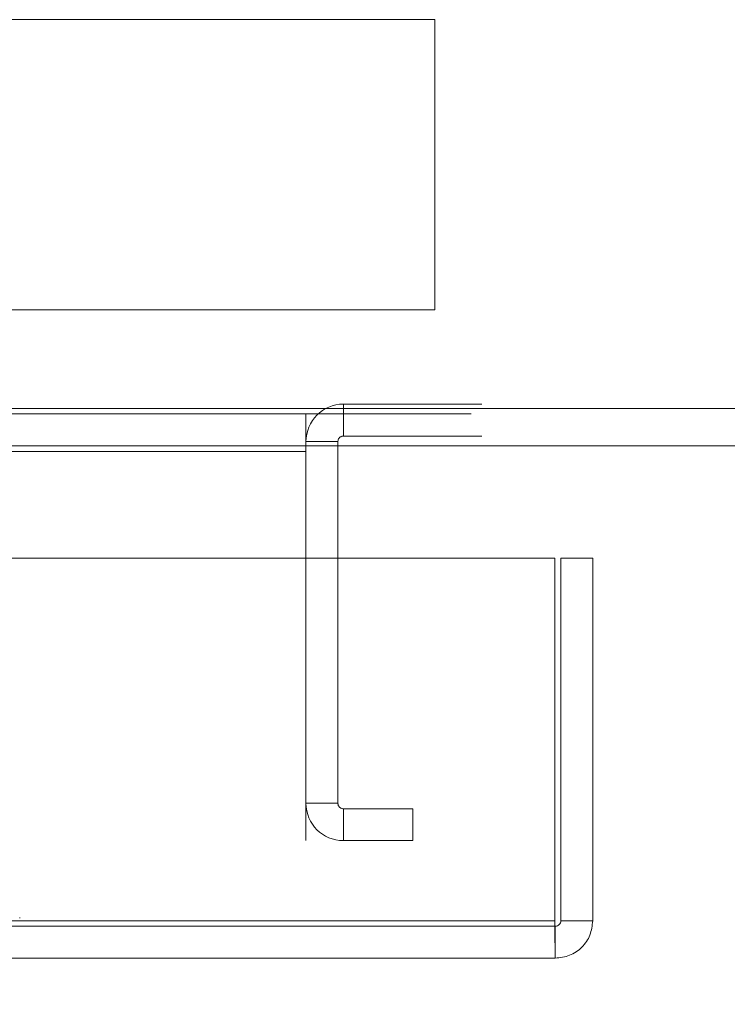
# Model space of a CAD drawing. Units: inches. Extents: x 0 to 16.5, y 0 to 11.7.
# Drawn here: x 3.8 to 3.9, y 9.7 to 9.9 of the extents above; entities that cross this region are included whole.
import ezdxf

# ---------------------------------------------------------------- set-up
doc = ezdxf.new("R2010")
doc.units = ezdxf.units.IN
doc.header["$MEASUREMENT"] = 0
doc.linetypes.add('HIDDEN', pattern=[0.075, 0.05, -0.025])
doc.styles.add('SLDTEXTSTYLE0', font='TXT', dxfattribs={"width": 0.75})
doc.dimstyles.new('SLDDIMSTYLE1', dxfattribs={"dimtxt": 0.083333, "dimasz": 0.13, "dimexe": 0, "dimexo": 0.0625, "dimgap": 0.020833, "dimtad": 0, "dimtih": 1, "dimtoh": 1, "dimlfac": 15, "dimrnd": 1e-09, "dimzin": 4, "dimdsep": 46, "dimtxsty": 'SLDTEXTSTYLE0', "dimsah": 1, "dimcen": 0.09, "dimadec": 0, "dimazin": 1, "dimtfac": 1, "dimtmove": 0, "dimatfit": 0, "dimfxl": 1, "dimfrac": 2, "dimtolj": 1, "dimtzin": 12, "dimarcsym": 0})

# ---------------------------------------------------------------- blocks, each defined once
blk = doc.blocks.new('_D_6')
at = {"color": 7, "linetype": 'Continuous', "lineweight": 0}
for p, q in [((3.80155, 9.70594), (3.80155, 9.39273)), ((4.03489, 9.70594), (4.03489, 9.39273)), ((3.80155, 9.4321), (3.55155, 9.4321)), ((4.03489, 9.4321), (4.28489, 9.4321))]:
    blk.add_line(p, q, dxfattribs=at)
for points in [[(3.80155, 9.4321), (3.67155, 9.4521), (3.67155, 9.4121)], [(4.03489, 9.4321), (4.16489, 9.4121), (4.16489, 9.4521)]]:
    blk.add_solid(points, dxfattribs=at)
at = {"color": 7, "linetype": 'Continuous', "lineweight": 0, "insert": (3.76892, 9.47332, 0.00026), "char_height": 0.083333, "attachment_point": 1, "style": 'SLDTEXTSTYLE0'}
blk.add_mtext('3.50', dxfattribs=at)

msp = doc.modelspace()

# ---------------------------------------------------------------- linework, layer by layer
at = {"color": 7, "linetype": 'HIDDEN', "lineweight": 0}
for p, q in [((3.8217, 9.87358), (3.72104, 9.87358)), ((3.8217, 9.87358), (3.8217, 9.82824)), ((3.7297, 9.82824), (3.8217, 9.82824)), ((3.8074, 9.80853), (3.8074, 9.81351)), ((4.02904, 9.81351), (3.8074, 9.81351)), ((5.82737, 9.81284), (2.00907, 9.81284)), ((5.82737, 9.81198), (2.00907, 9.81198)), ((3.80155, 9.81198), (3.80155, 9.807)), ((3.80653, 9.80766), (3.80155, 9.80766)), ((3.80653, 9.807), (3.80653, 9.80766)), ((4.02904, 9.80853), (3.8074, 9.80853)), ((2.00907, 9.80613), (3.80155, 9.80613)), ((3.80155, 9.78947), (3.80155, 9.75116)), ((3.80653, 9.75116), (3.80653, 9.78947)), ((2.00176, 9.75029), (3.80155, 9.75029)), ((2.00907, 9.75116), (3.80155, 9.75116)), ((3.80653, 9.75116), (3.80155, 9.75116)), ((3.80155, 9.75116), (3.80155, 9.75029)), ((3.80155, 9.74531), (3.80155, 9.75029)), ((3.8074, 9.75029), (3.8074, 9.74531)), ((3.81822, 9.75029), (3.8074, 9.75029)), ((3.81822, 9.74531), (3.81822, 9.75029)), ((2.00176, 9.74531), (3.80155, 9.74531)), ((3.81822, 9.74531), (3.8074, 9.74531)), ((3.75684, 9.7332), (3.75684, 9.7333)), ((3.84049, 9.73194), (1.98478, 9.73194)), ((1.98486, 9.7328), (3.84041, 9.7328))]:
    msp.add_line(p, q, dxfattribs=at)
at = {"color": 7, "linetype": 'Continuous', "lineweight": 15}
for p, q in [((2.00907, 9.81284), (5.82737, 9.81284)), ((5.82737, 9.807), (2.00907, 9.807)), ((3.80155, 9.807), (3.80155, 9.80613)), ((3.80155, 9.80613), (3.80155, 9.78947)), ((3.80653, 9.78947), (3.80653, 9.807)), ((1.98486, 9.78947), (3.84041, 9.78947)), ((3.84041, 9.7328), (3.84041, 9.78947)), ((3.84136, 9.78947), (3.84634, 9.78947)), ((3.84136, 9.7328), (3.84136, 9.78947)), ((3.84634, 9.78947), (3.84634, 9.7328)), ((3.84041, 9.7328), (1.98486, 9.7328)), ((3.84049, 9.73194), (3.84049, 9.72696)), ((3.84634, 9.7328), (3.84136, 9.7328)), ((3.84049, 9.72696), (1.98478, 9.72696))]:
    msp.add_line(p, q, dxfattribs=at)
at = {"color": 8, "linetype": 'Continuous', "lineweight": 15}
msp.add_line((3.7026, 9.80613), (3.80155, 9.80613), dxfattribs=at)
at = {"color": 7, "linetype": 'HIDDEN', "lineweight": 0}
for centre, radius, start, end in [((3.8074, 9.80766), 0.00585, 90, 180), ((3.8074, 9.80766), 0.000867, 90, 180), ((3.8074, 9.75116), 0.00585, 180, 270), ((3.8074, 9.75116), 0.000867, 180, 270)]:
    msp.add_arc(centre, radius, start, end, dxfattribs=at)
at = {"color": 7, "linetype": 'Continuous', "lineweight": 15}
for points, knots in [([(3.84041, 9.7328), (3.84042, 9.73204), (3.84043, 9.7305), (3.84045, 9.72857), (3.84047, 9.72722), (3.84048, 9.72704), (3.84049, 9.72696)], [0, 0, 0, 0, 0.250001, 0.499995, 0.750001, 1, 1, 1, 1]), ([(3.84049, 9.72696), (3.84126, 9.72704), (3.84279, 9.72722), (3.84472, 9.72857), (3.84607, 9.7305), (3.84625, 9.73204), (3.84634, 9.7328)], [0, 0, 0, 0, 0.2499984, 0.4999992, 0.7499984, 1, 1, 1, 1]), ([(3.84049, 9.73194), (3.8406, 9.73195), (3.84083, 9.73198), (3.84112, 9.73218), (3.84132, 9.73246), (3.84134, 9.73269), (3.84136, 9.7328)], [0, 0, 0, 0, 0.249985, 0.499989, 0.750011, 1, 1, 1, 1])]:
    msp.add_open_spline(points, degree=3, knots=knots, dxfattribs=at)

# ---------------------------------------------------------------- dimensions: what is measured, and where the dimension line sits
at = {"color": 7, "linetype": 'Continuous', "lineweight": 0}
dim = msp.add_linear_dim(base=(4.03489, 9.4321), p1=(3.80155, 9.74531), p2=(4.03489, 9.74531), dimstyle='SLDDIMSTYLE1', dxfattribs=at)
dim.commit()
dim.dimension.update_dxf_attribs({"geometry": '_D_6', "text_midpoint": (3.91043, 9.4321), "dimtype": 160})

doc.saveas('drawing.dxf')
